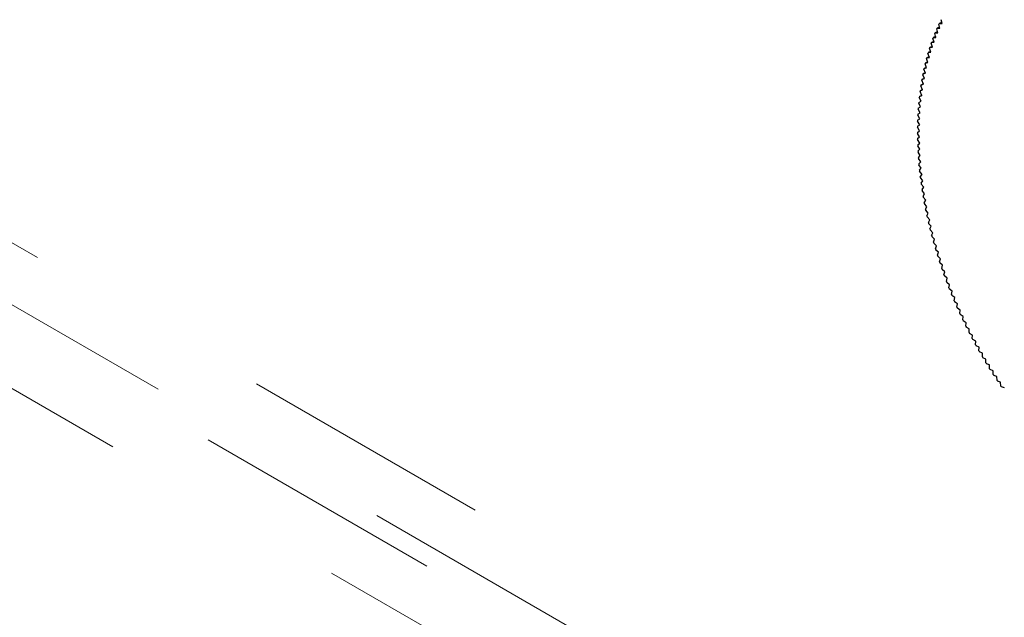
# Model space of a CAD drawing. Units: millimetres. Extents: x 13 to 50239, y 15 to 568.
# Drawn here: x 281 to 286, y 95 to 98 of the extents above; entities that cross this region are included whole.
import ezdxf

# ---------------------------------------------------------------- set-up
doc = ezdxf.new("R2010")
doc.units = ezdxf.units.MM
doc.linetypes.add('PHANTOM', pattern=[12.7, 6.35, -1.27, 1.27, -1.27, 1.27, -1.27])

msp = doc.modelspace()

# ---------------------------------------------------------------- linework, layer by layer
at = {"color": 8, "linetype": 'PHANTOM', "lineweight": 18}
for p, q in [((264.8772, 106.2474), (293.1213, 89.9424)), ((292.9804, 89.712), (264.7363, 106.017)), ((264.6344, 105.9668), (292.8936, 89.6532)), ((292.7527, 89.4227), (264.4935, 105.7364))]:
    msp.add_line(p, q, dxfattribs=at)
at = {"color": 7, "linetype": 'Continuous', "lineweight": 25}
for p, q in [((285.9222, 97.8985), (285.9174, 97.9183)), ((285.8999, 97.8583), (285.8875, 97.8524)), ((285.9015, 97.8526), (285.896, 97.8725)), ((285.91, 97.8819), (285.8975, 97.876)), ((285.8975, 97.876), (285.9116, 97.8758)), ((285.9116, 97.8758), (285.9064, 97.8957)), ((285.9206, 97.9051), (285.9081, 97.8991)), ((285.9081, 97.8991), (285.9222, 97.8985)), ((285.8813, 97.8094), (285.869, 97.8036)), ((285.8827, 97.8047), (285.8766, 97.8246)), ((285.8903, 97.8341), (285.878, 97.8282)), ((285.878, 97.8282), (285.8918, 97.8289)), ((285.8918, 97.8289), (285.886, 97.8488)), ((285.8875, 97.8524), (285.9015, 97.8526)), ((285.8647, 97.7586), (285.8526, 97.7528)), ((285.866, 97.7548), (285.8593, 97.7746)), ((285.8727, 97.7842), (285.8605, 97.7784)), ((285.8605, 97.7784), (285.8741, 97.78)), ((285.8741, 97.78), (285.8677, 97.7998)), ((285.869, 97.8036), (285.8827, 97.8047)), ((285.8514, 97.7031), (285.8441, 97.7228)), ((285.8573, 97.7325), (285.8452, 97.7267)), ((285.8452, 97.7267), (285.8585, 97.7292)), ((285.8585, 97.7292), (285.8515, 97.7489)), ((285.8526, 97.7528), (285.866, 97.7548)), ((285.839, 97.6496), (285.8311, 97.6692)), ((285.844, 97.679), (285.832, 97.6732)), ((285.832, 97.6732), (285.8449, 97.6766)), ((285.8449, 97.6766), (285.8374, 97.6962)), ((285.8504, 97.7059), (285.8383, 97.7002)), ((285.8383, 97.7002), (285.8514, 97.7031)), ((285.8287, 97.5945), (285.8203, 97.6138)), ((285.833, 97.6237), (285.821, 97.618)), ((285.821, 97.618), (285.8336, 97.6223)), ((285.8336, 97.6223), (285.8254, 97.6417)), ((285.8382, 97.6516), (285.8262, 97.6458)), ((285.8262, 97.6458), (285.839, 97.6496)), ((285.8241, 97.567), (285.8122, 97.5613)), ((285.8122, 97.5613), (285.8244, 97.5664)), ((285.8244, 97.5664), (285.8156, 97.5856)), ((285.8282, 97.5955), (285.8163, 97.5899)), ((285.8163, 97.5899), (285.8287, 97.5945)), ((285.8173, 97.509), (285.8081, 97.528)), ((285.8205, 97.538), (285.8086, 97.5323)), ((285.8086, 97.5323), (285.8206, 97.5379)), ((285.8206, 97.5379), (285.8116, 97.557)), ((285.8125, 97.4502), (285.8027, 97.4689)), ((285.8031, 97.4734), (285.8146, 97.4798)), ((285.8146, 97.4798), (285.8051, 97.4986)), ((285.8055, 97.503), (285.8173, 97.509)), ((285.7998, 97.4132), (285.8109, 97.4204)), ((285.8109, 97.4204), (285.8009, 97.4389)), ((285.8011, 97.4435), (285.8125, 97.4502)), ((285.8094, 97.3598), (285.7989, 97.378)), ((285.799, 97.3826), (285.8099, 97.3903)), ((285.8099, 97.3903), (285.7996, 97.4086)), ((285.7987, 97.3518), (285.8094, 97.3598)), ((285.8095, 97.3292), (285.7987, 97.3472)), ((285.7991, 97.3207), (285.8095, 97.3292)), ((285.8101, 97.2982), (285.7991, 97.316)), ((285.7999, 97.2894), (285.8101, 97.2982)), ((285.8113, 97.267), (285.8001, 97.2847)), ((285.8014, 97.2578), (285.8113, 97.267)), ((285.813, 97.2357), (285.8016, 97.2531)), ((285.8034, 97.226), (285.813, 97.2357)), ((285.8153, 97.2041), (285.8037, 97.2212)), ((285.8059, 97.194), (285.8153, 97.2041)), ((285.8182, 97.1723), (285.8063, 97.1892)), ((285.809, 97.1619), (285.8182, 97.1723)), ((285.8216, 97.1403), (285.8095, 97.157)), ((285.8127, 97.1295), (285.8216, 97.1403)), ((285.8255, 97.1082), (285.8133, 97.1247)), ((285.8169, 97.0971), (285.8255, 97.1082)), ((285.83, 97.076), (285.8176, 97.0922)), ((285.8216, 97.0645), (285.83, 97.076)), ((285.835, 97.0436), (285.8224, 97.0596)), ((285.8269, 97.0317), (285.835, 97.0436)), ((285.8406, 97.0111), (285.8278, 97.0268)), ((285.8328, 96.9989), (285.8406, 97.0111)), ((285.8467, 96.9786), (285.8337, 96.994)), ((285.8392, 96.966), (285.8467, 96.9786)), ((285.8533, 96.9459), (285.8402, 96.9611)), ((285.8461, 96.933), (285.8533, 96.9459)), ((285.8605, 96.9133), (285.8472, 96.9281)), ((285.8536, 96.9), (285.8605, 96.9133)), ((285.8682, 96.8805), (285.8548, 96.895)), ((285.8616, 96.8669), (285.8682, 96.8805)), ((285.8764, 96.8478), (285.8628, 96.862)), ((285.8701, 96.8338), (285.8764, 96.8478)), ((285.8852, 96.815), (285.8715, 96.8289)), ((285.8792, 96.8008), (285.8852, 96.815)), ((285.8944, 96.7822), (285.8806, 96.7958)), ((285.8888, 96.7677), (285.8944, 96.7822)), ((285.9042, 96.7495), (285.8902, 96.7627)), ((285.8988, 96.7347), (285.9042, 96.7495)), ((285.9145, 96.7168), (285.9004, 96.7297)), ((285.9094, 96.7017), (285.9145, 96.7168)), ((285.9253, 96.6842), (285.9111, 96.6967)), ((285.9205, 96.6688), (285.9253, 96.6842)), ((285.9366, 96.6516), (285.9222, 96.6638)), ((285.9321, 96.6359), (285.9366, 96.6516)), ((285.9483, 96.6192), (285.9339, 96.631)), ((285.9442, 96.6032), (285.9483, 96.6192)), ((285.9606, 96.5868), (285.9461, 96.5983)), ((285.9568, 96.5706), (285.9606, 96.5868)), ((285.9733, 96.5546), (285.9587, 96.5657)), ((285.9698, 96.5381), (285.9733, 96.5546)), ((285.9865, 96.5225), (285.9718, 96.5332)), ((285.9834, 96.5058), (285.9865, 96.5225)), ((286.0002, 96.4905), (285.9854, 96.5009)), ((285.9974, 96.4736), (286.0002, 96.4905)), ((286.0143, 96.4588), (285.9995, 96.4688)), ((286.0118, 96.4416), (286.0143, 96.4588)), ((286.0289, 96.4272), (286.014, 96.4368)), ((286.0267, 96.4098), (286.0289, 96.4272)), ((286.0439, 96.3958), (286.029, 96.405)), ((286.0421, 96.3782), (286.0439, 96.3958)), ((286.0593, 96.3647), (286.0444, 96.3735)), ((286.0579, 96.3468), (286.0593, 96.3647)), ((286.0752, 96.3338), (286.0603, 96.3422)), ((286.0741, 96.3157), (286.0752, 96.3338)), ((286.0915, 96.3031), (286.0765, 96.3111)), ((286.0907, 96.2849), (286.0915, 96.3031)), ((286.1082, 96.2727), (286.0932, 96.2803)), ((286.1078, 96.2543), (286.1082, 96.2727)), ((286.1253, 96.2426), (286.1104, 96.2498)), ((286.1252, 96.224), (286.1253, 96.2426)), ((286.1428, 96.2128), (286.1279, 96.2195)), ((286.1431, 96.1941), (286.1428, 96.2128)), ((286.1607, 96.1833), (286.1458, 96.1896)), ((286.1613, 96.1644), (286.1607, 96.1833)), ((286.179, 96.1541), (286.1641, 96.16)), ((286.1799, 96.1351), (286.179, 96.1541)), ((286.1977, 96.1252), (286.1827, 96.1307)), ((286.1989, 96.1061), (286.1977, 96.1252)), ((286.2167, 96.0968), (286.2018, 96.1018)), ((286.2182, 96.0775), (286.2167, 96.0968)), ((286.236, 96.0686), (286.2211, 96.0733))]:
    msp.add_line(p, q, dxfattribs=at)
for centre, radius, start, end in [((286.7801, 97.488), 0.9641, 156.2696, 156.4971), ((286.7522, 97.5007), 0.9335, 154.7319, 154.9643), ((286.8403, 97.4636), 1.0291, 159.2469, 159.4647), ((286.8095, 97.4756), 0.996, 157.7744, 157.997), ((286.9061, 97.4407), 1.0987, 162.0972, 162.3057), ((286.8725, 97.4519), 1.0633, 160.6876, 160.9007), ((286.977, 97.4198), 1.1726, 164.826, 165.0256), ((286.9409, 97.43), 1.1352, 163.4764, 163.6804), ((287.0524, 97.4013), 1.2504, 167.4395, 167.6308), ((287.0142, 97.4102), 1.2111, 166.1467, 166.3421), ((287.1319, 97.3856), 1.3313, 169.9446, 170.128), ((287.0917, 97.3931), 1.2905, 168.7051, 168.8924), ((287.2145, 97.3729), 1.4149, 172.3483, 172.5245), ((287.1728, 97.3788), 1.3728, 171.1587, 171.3384), ((287.2568, 97.3677), 1.4575, 173.5145, 173.6872), ((287.3428, 97.3598), 1.5439, 175.7797, 175.9459), ((287.2996, 97.3633), 1.5006, 174.6579, 174.8273), ((287.4298, 97.3552), 1.6311, 177.9613, 178.1215), ((287.3862, 97.3571), 1.5874, 176.8805, 177.0436), ((287.4735, 97.3541), 1.6748, 179.023, 179.1804), ((287.5171, 97.3538), 1.7184, 180.0663, 180.221), ((287.5605, 97.3543), 1.7618, 181.0921, 181.2443), ((287.6036, 97.3555), 1.8049, 182.1012, 182.251), ((287.6463, 97.3575), 1.8476, 183.0944, 183.2419), ((287.6884, 97.3602), 1.8899, 184.0724, 184.2177), ((287.7299, 97.3636), 1.9315, 185.0361, 185.1792), ((287.7706, 97.3676), 1.9724, 185.986, 186.1272), ((287.8104, 97.3721), 2.0124, 186.9231, 187.0623), ((287.8492, 97.3772), 2.0516, 187.8478, 187.9853), ((287.887, 97.3827), 2.0897, 188.761, 188.8968), ((287.9234, 97.3887), 2.1267, 189.6632, 189.7975), ((287.9586, 97.395), 2.1624, 190.5552, 190.688), ((287.9924, 97.4016), 2.1968, 191.4376, 191.569), ((288.0246, 97.4084), 2.2298, 192.3109, 192.441), ((288.0553, 97.4154), 2.2612, 193.1758, 193.3047), ((288.0843, 97.4225), 2.2911, 194.0329, 194.1607), ((288.1116, 97.4295), 2.3192, 194.8828, 195.0095), ((288.137, 97.4365), 2.3456, 195.726, 195.8517), ((288.1606, 97.4434), 2.3701, 196.563, 196.6879), ((288.1822, 97.45), 2.3928, 197.3945, 197.5186), ((288.2018, 97.4563), 2.4134, 198.221, 198.3444), ((288.2194, 97.4623), 2.432, 199.0429, 199.1657), ((288.235, 97.4678), 2.4485, 199.8609, 199.9831), ((288.2484, 97.4727), 2.4628, 200.6754, 200.7971), ((288.2598, 97.4771), 2.475, 201.4869, 201.6083), ((288.269, 97.4808), 2.4849, 202.296, 202.4171), ((288.2761, 97.4838), 2.4926, 203.1032, 203.2239), ((288.281, 97.486), 2.498, 203.9089, 204.0295), ((288.2839, 97.4873), 2.5012, 204.7136, 204.8341), ((288.2846, 97.4876), 2.502, 205.5179, 205.6384), ((288.2833, 97.487), 2.5005, 206.3222, 206.4427), ((288.28, 97.4853), 2.4967, 207.127, 207.2477), ((288.2746, 97.4825), 2.4907, 207.9329, 208.0537), ((288.2673, 97.4785), 2.4824, 208.7403, 208.8614), ((288.2581, 97.4734), 2.4718, 209.5496, 209.6711), ((288.247, 97.467), 2.459, 210.3615, 210.4834), ((288.2342, 97.4593), 2.4441, 211.1765, 211.2988), ((288.2196, 97.4503), 2.427, 211.9949, 212.1178), ((288.2035, 97.4401), 2.4079, 212.8174, 212.941), ((288.1858, 97.4284), 2.3867, 213.6445, 213.7688), ((288.1666, 97.4154), 2.3635, 214.4766, 214.6018)]:
    msp.add_arc(centre, radius, start, end, dxfattribs=at)

doc.saveas('drawing.dxf')
